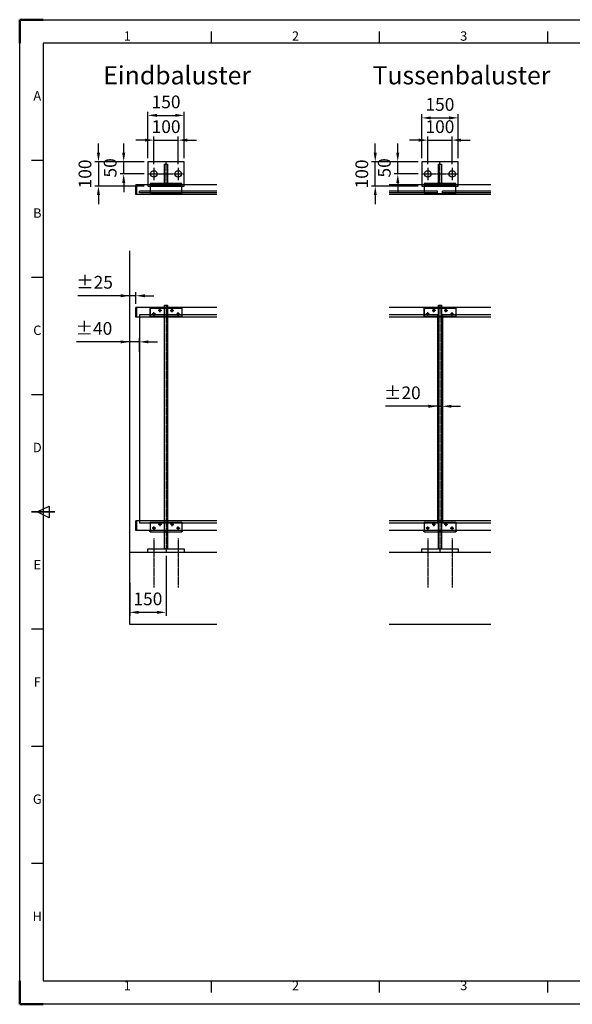
# Model space of a CAD drawing. Units: millimetres. Extents: x -48129 to -13672, y -62190 to -34169.
# Drawn here: x -48129 to -45850, y -50008 to -45948 of the extents above; entities that cross this region are included whole.
import ezdxf
from ezdxf.enums import TextEntityAlignment as Align

# ---------------------------------------------------------------- set-up
doc = ezdxf.new("R2010")
doc.units = ezdxf.units.MM
doc.header["$LTSCALE"] = 0.5
doc.header["$PDMODE"] = 35
doc.header["$PDSIZE"] = 10
for name, pattern in [('CENTER', [7, 4, -1, 1, -1]), ('HIDDEN', [9.525, 6.35, -3.175]), ('HIDDEN2', [4.7625, 3.175, -1.5875]), ('ISO_DASHDOT', [10.7, 5, -2.5, 0.7, -2.5])]:
    doc.linetypes.add(name, pattern=pattern)
for name, color, linetype, lineweight in [('AM_5', 3, 'Continuous', 25), ('AM_BOR', 7, 'Continuous', 50), ('Glas', 1, 'Continuous', 25), ('Hartlijn', 4, 'CENTER', 25), ('Hoofdlijn', 7, 'Continuous', 50), ('Maatlijn', 3, 'Continuous', 25), ('Stippel', 6, 'HIDDEN', 25)]:
    doc.layers.add(name, color=color, linetype=linetype, lineweight=lineweight)
for name, color, linetype in [('AXIS', 6, 'ISO_DASHDOT'), ('Bouwkundig', 253, 'Continuous'), ('Stippellijn', 6, 'HIDDEN2')]:
    doc.layers.add(name, color=color, linetype=linetype)
doc.styles.add('A', font='arial.ttf')
doc.styles.add('ACISOTS', font='isocp.shx', dxfattribs={"height": 1})
doc.styles.get("Standard").update_dxf_attribs({"font": 'ISOCP.SHX'})
doc.dimstyles.new('AM_ISO$0', dxfattribs={"dimscale": 10, "dimtxt": 3.5, "dimasz": 2.5, "dimexe": 1, "dimexo": 1, "dimgap": 1.5, "dimtad": 1, "dimdec": 0, "dimdsep": 46, "dimtxsty": 'Standard', "dimcen": 0, "dimclrd": 256, "dimclre": 256, "dimclrt": 2, "dimadec": 0, "dimazin": 2, "dimtp": 0.1, "dimtm": 0.1, "dimtfac": 0.71, "dimtdec": 0, "dimtmove": 0, "dimatfit": 3, "dimfxl": 0, "dimlwd": -1, "dimlwe": -1, "dimarcsym": 0})

# ---------------------------------------------------------------- blocks, each defined once
blk = doc.blocks.new('ISO_A2')
for p, q in [((584, 410), (10, 410)), ((10, 410), (10, 10)), ((10, 10), (584, 10))]:
    blk.add_line(p, q)
at = {"layer": 'AM_BOR'}
for p, q in [((10, 420), (0, 420)), ((0, 420), (0, 410)), ((0, 0), (0, 10)), ((0, 0), (10, 0))]:
    blk.add_line(p, q, dxfattribs=at)
at = {"layer": 'AM_BOR', "color": 1, "lineweight": 25}
for p, q in [((0, 420), (594, 420)), ((0, 0), (0, 420)), ((81.75, 410), (81.75, 415)), ((153.5, 410), (153.5, 415)), ((225.25, 410), (225.25, 415)), ((10, 360), (5, 360)), ((10, 310), (5, 310)), ((10, 260), (5, 260)), ((7.5, 210), (12.5, 212.5)), ((12.5, 207.5), (7.5, 210)), ((12.5, 212.5), (12.5, 207.5)), ((10, 160), (5, 160)), ((10, 110), (5, 110)), ((10, 60), (5, 60)), ((81.75, 5), (81.75, 10)), ((153.5, 5), (153.5, 10)), ((225.25, 5), (225.25, 10)), ((594, 0), (0, 0))]:
    blk.add_line(p, q, dxfattribs=at)
at = {"layer": 'AM_BOR', "color": 2, "lineweight": 35}
blk.add_line((5, 210), (15, 210), dxfattribs=at)
at = {"layer": 'AM_BOR', "color": 1, "lineweight": 25, "style": 'ACISOTS'}
for s, p in [('1', (45.875, 412.5)), ('2', (117.625, 412.5)), ('3', (189.375, 412.5)), ('A', (7.5, 387)), ('B', (7.5, 337)), ('C', (7.5, 287)), ('D', (7.5, 237)), ('E', (7.5, 187)), ('F', (7.5, 137)), ('G', (7.5, 87)), ('H', (7.5, 37)), ('1', (45.875, 7.5)), ('2', (117.625, 7.5)), ('3', (189.375, 7.5))]:
    blk.add_text(s, height=4, dxfattribs=at).set_placement(p, align=Align.MIDDLE)
blk = doc.blocks.new('*D7518')
at = {"layer": 'Defpoints', "color": 0}
for p in [(-46406, -47524.2), (-46386, -47524.2), (-46386, -47542)]:
    blk.add_point(p, dxfattribs=at)
at = {"layer": 'Maatlijn'}
for p, q in [((-46406, -47542), (-46620.5, -47542)), ((-46443.5, -47542), (-46481, -47542)), ((-46406, -47539.2), (-46406, -47557)), ((-46406, -47542), (-46386, -47542)), ((-46386, -47539.2), (-46386, -47557)), ((-46348.5, -47542), (-46311, -47542))]:
    blk.add_line(p, q, dxfattribs=at)
for points in [[(-46443.5, -47548.2), (-46443.5, -47535.7), (-46406, -47542)], [(-46348.5, -47535.7), (-46348.5, -47548.2), (-46386, -47542)]]:
    blk.add_solid(points, dxfattribs=at)
at = {"layer": 'Maatlijn', "color": 2, "ltscale": 0.5, "insert": (-46550.8, -47493.2), "char_height": 52.5, "attachment_point": 5}
blk.add_mtext('%%p20', dxfattribs=at)
blk = doc.blocks.new('*D7519')
at = {"layer": 'Defpoints', "color": 0}
for p in [(-46321, -46352.9), (-46471, -46533.9), (-46321, -46533.9)]:
    blk.add_point(p, dxfattribs=at)
at = {"layer": 'Maatlijn'}
for p, q in [((-46471, -46518.9), (-46471, -46337.9)), ((-46433.5, -46352.9), (-46358.5, -46352.9)), ((-46321, -46518.9), (-46321, -46337.9))]:
    blk.add_line(p, q, dxfattribs=at)
for points in [[(-46433.5, -46346.6), (-46433.5, -46359.1), (-46471, -46352.9)], [(-46358.5, -46359.1), (-46358.5, -46346.6), (-46321, -46352.9)]]:
    blk.add_solid(points, dxfattribs=at)
at = {"layer": 'Maatlijn', "color": 2, "ltscale": 0.5, "insert": (-46396, -46304.1), "char_height": 52.5, "attachment_point": 5}
blk.add_mtext('150', dxfattribs=at)
blk = doc.blocks.new('*D7520')
at = {"layer": 'Defpoints', "color": 0}
for p in [(-46346, -46444.4), (-46446, -46558.9), (-46346, -46558.9)]:
    blk.add_point(p, dxfattribs=at)
at = {"layer": 'Maatlijn'}
for p, q in [((-46483.5, -46444.4), (-46521, -46444.4)), ((-46446, -46543.9), (-46446, -46429.4)), ((-46446, -46444.4), (-46346, -46444.4)), ((-46346, -46543.9), (-46346, -46429.4)), ((-46308.5, -46444.4), (-46271, -46444.4))]:
    blk.add_line(p, q, dxfattribs=at)
for points in [[(-46483.5, -46450.7), (-46483.5, -46438.2), (-46446, -46444.4)], [(-46308.5, -46438.2), (-46308.5, -46450.7), (-46346, -46444.4)]]:
    blk.add_solid(points, dxfattribs=at)
at = {"layer": 'Maatlijn', "color": 2, "ltscale": 0.5, "insert": (-46396, -46395.7), "char_height": 52.5, "attachment_point": 5}
blk.add_mtext('100', dxfattribs=at)
blk = doc.blocks.new('*D7521')
at = {"layer": 'Defpoints', "color": 0}
for p in [(-47675.1, -47086.2), (-47675.1, -47134.4), (-47650.1, -47134.4)]:
    blk.add_point(p, dxfattribs=at)
at = {"layer": 'Maatlijn'}
for p, q in [((-47675.1, -47086.2), (-47889.6, -47086.2)), ((-47712.6, -47086.2), (-47750.1, -47086.2)), ((-47675.1, -47119.4), (-47675.1, -47071.2)), ((-47650.1, -47086.2), (-47675.1, -47086.2)), ((-47650.1, -47119.4), (-47650.1, -47071.2)), ((-47612.6, -47086.2), (-47575.1, -47086.2))]:
    blk.add_line(p, q, dxfattribs=at)
for points in [[(-47712.6, -47092.5), (-47712.6, -47080), (-47675.1, -47086.2)], [(-47612.6, -47080), (-47612.6, -47092.5), (-47650.1, -47086.2)]]:
    blk.add_solid(points, dxfattribs=at)
at = {"layer": 'Maatlijn', "color": 2, "ltscale": 0.5, "insert": (-47819.8, -47037.5), "char_height": 52.5, "attachment_point": 5}
blk.add_mtext('%%p25', dxfattribs=at)
blk = doc.blocks.new('*D7522')
at = {"layer": 'Defpoints', "color": 0}
for p in [(-47675.1, -47276.4), (-47675.1, -47332.9), (-47635.1, -47332.9)]:
    blk.add_point(p, dxfattribs=at)
at = {"layer": 'Maatlijn'}
for p, q in [((-47675.1, -47317.9), (-47675.1, -47261.4)), ((-47635.1, -47317.9), (-47635.1, -47261.4)), ((-47675.1, -47276.4), (-47894.8, -47276.4)), ((-47712.6, -47276.4), (-47750.1, -47276.4)), ((-47635.1, -47276.4), (-47675.1, -47276.4)), ((-47597.6, -47276.4), (-47560.1, -47276.4))]:
    blk.add_line(p, q, dxfattribs=at)
for points in [[(-47712.6, -47282.7), (-47712.6, -47270.2), (-47675.1, -47276.4)], [(-47597.6, -47270.2), (-47597.6, -47282.7), (-47635.1, -47276.4)]]:
    blk.add_solid(points, dxfattribs=at)
at = {"layer": 'Maatlijn', "color": 2, "ltscale": 0.5, "insert": (-47822.5, -47227.7), "char_height": 52.5, "attachment_point": 5}
blk.add_mtext('%%p40', dxfattribs=at)
blk = doc.blocks.new('*D7524')
at = {"layer": 'Defpoints', "color": 0}
for p in [(-47450.1, -46342.3), (-47600.1, -46533.9), (-47450.1, -46533.9)]:
    blk.add_point(p, dxfattribs=at)
at = {"layer": 'Maatlijn'}
for p, q in [((-47600.1, -46518.9), (-47600.1, -46327.3)), ((-47450.1, -46518.9), (-47450.1, -46327.3)), ((-47562.6, -46342.3), (-47487.6, -46342.3))]:
    blk.add_line(p, q, dxfattribs=at)
for points in [[(-47562.6, -46336.1), (-47562.6, -46348.6), (-47600.1, -46342.3)], [(-47487.6, -46348.6), (-47487.6, -46336.1), (-47450.1, -46342.3)]]:
    blk.add_solid(points, dxfattribs=at)
at = {"layer": 'Maatlijn', "color": 2, "ltscale": 0.5, "insert": (-47525.1, -46293.6), "char_height": 52.5, "attachment_point": 5}
blk.add_mtext('150', dxfattribs=at)
blk = doc.blocks.new('*D7525')
at = {"layer": 'Defpoints', "color": 0}
for p in [(-47475.1, -46444.4), (-47575.1, -46558.9), (-47475.1, -46558.9)]:
    blk.add_point(p, dxfattribs=at)
at = {"layer": 'Maatlijn'}
for p, q in [((-47612.6, -46444.4), (-47650.1, -46444.4)), ((-47575.1, -46543.9), (-47575.1, -46429.4)), ((-47575.1, -46444.4), (-47475.1, -46444.4)), ((-47475.1, -46543.9), (-47475.1, -46429.4)), ((-47437.6, -46444.4), (-47400.1, -46444.4))]:
    blk.add_line(p, q, dxfattribs=at)
for points in [[(-47612.6, -46450.7), (-47612.6, -46438.2), (-47575.1, -46444.4)], [(-47437.6, -46438.2), (-47437.6, -46450.7), (-47475.1, -46444.4)]]:
    blk.add_solid(points, dxfattribs=at)
at = {"layer": 'Maatlijn', "color": 2, "ltscale": 0.5, "insert": (-47525.1, -46395.7), "char_height": 52.5, "attachment_point": 5}
blk.add_mtext('100', dxfattribs=at)
blk = doc.blocks.new('*D7528')
at = {"layer": 'Defpoints', "color": 0}
for p in [(-47600.1, -46533.9), (-47803.9, -46633.9), (-47600.1, -46633.9)]:
    blk.add_point(p, dxfattribs=at)
at = {"layer": 'Maatlijn'}
for p, q in [((-47803.9, -46496.4), (-47803.9, -46458.9)), ((-47615.1, -46533.9), (-47818.9, -46533.9)), ((-47803.9, -46533.9), (-47803.9, -46633.9)), ((-47615.1, -46633.9), (-47818.9, -46633.9)), ((-47803.9, -46671.4), (-47803.9, -46708.9))]:
    blk.add_line(p, q, dxfattribs=at)
for points in [[(-47810.2, -46496.4), (-47797.7, -46496.4), (-47803.9, -46533.9)], [(-47797.7, -46671.4), (-47810.2, -46671.4), (-47803.9, -46633.9)]]:
    blk.add_solid(points, dxfattribs=at)
at = {"layer": 'Maatlijn', "color": 2, "ltscale": 0.5, "insert": (-47852.7, -46583.9), "char_height": 52.5, "attachment_point": 5, "rotation": 90}
blk.add_mtext('100', dxfattribs=at)
blk = doc.blocks.new('*D7529')
at = {"layer": 'Defpoints', "color": 0}
for p in [(-47699.9, -46533.9), (-47600.1, -46533.9), (-47600.1, -46583.9)]:
    blk.add_point(p, dxfattribs=at)
at = {"layer": 'Maatlijn'}
for p, q in [((-47699.9, -46496.4), (-47699.9, -46458.9)), ((-47615.1, -46533.9), (-47714.9, -46533.9)), ((-47699.9, -46583.9), (-47699.9, -46533.9)), ((-47615.1, -46583.9), (-47714.9, -46583.9)), ((-47699.9, -46621.4), (-47699.9, -46658.9))]:
    blk.add_line(p, q, dxfattribs=at)
for points in [[(-47706.1, -46496.4), (-47693.6, -46496.4), (-47699.9, -46533.9)], [(-47693.6, -46621.4), (-47706.1, -46621.4), (-47699.9, -46583.9)]]:
    blk.add_solid(points, dxfattribs=at)
at = {"layer": 'Maatlijn', "color": 2, "ltscale": 0.5, "insert": (-47748.6, -46558.9), "char_height": 52.5, "attachment_point": 5, "rotation": 90}
blk.add_mtext('50', dxfattribs=at)
blk = doc.blocks.new('*D7530')
at = {"layer": 'Defpoints', "color": 0}
for p in [(-46662.7, -46533.9), (-46471, -46533.9), (-46471, -46633.9)]:
    blk.add_point(p, dxfattribs=at)
at = {"layer": 'Maatlijn'}
for p, q in [((-46662.7, -46496.4), (-46662.7, -46458.9)), ((-46486, -46533.9), (-46677.7, -46533.9)), ((-46662.7, -46633.9), (-46662.7, -46533.9)), ((-46486, -46633.9), (-46677.7, -46633.9)), ((-46662.7, -46671.4), (-46662.7, -46708.9))]:
    blk.add_line(p, q, dxfattribs=at)
for points in [[(-46668.9, -46496.4), (-46656.4, -46496.4), (-46662.7, -46533.9)], [(-46656.4, -46671.4), (-46668.9, -46671.4), (-46662.7, -46633.9)]]:
    blk.add_solid(points, dxfattribs=at)
at = {"layer": 'Maatlijn', "color": 2, "ltscale": 0.5, "insert": (-46711.4, -46583.9), "char_height": 52.5, "attachment_point": 5, "rotation": 90}
blk.add_mtext('100', dxfattribs=at)
blk = doc.blocks.new('*D7531')
at = {"layer": 'Defpoints', "color": 0}
for p in [(-46569.8, -46533.9), (-46471, -46533.9), (-46471, -46583.9)]:
    blk.add_point(p, dxfattribs=at)
at = {"layer": 'Maatlijn'}
for p, q in [((-46569.8, -46496.4), (-46569.8, -46458.9)), ((-46486, -46533.9), (-46584.8, -46533.9)), ((-46569.8, -46583.9), (-46569.8, -46533.9)), ((-46486, -46583.9), (-46584.8, -46583.9)), ((-46569.8, -46621.4), (-46569.8, -46658.9))]:
    blk.add_line(p, q, dxfattribs=at)
for points in [[(-46576.1, -46496.4), (-46563.6, -46496.4), (-46569.8, -46533.9)], [(-46563.6, -46621.4), (-46576.1, -46621.4), (-46569.8, -46583.9)]]:
    blk.add_solid(points, dxfattribs=at)
at = {"layer": 'Maatlijn', "color": 2, "ltscale": 0.5, "insert": (-46618.6, -46558.9), "char_height": 52.5, "attachment_point": 5, "rotation": 90}
blk.add_mtext('50', dxfattribs=at)
blk = doc.blocks.new('*D7574')
at = {"layer": 'Defpoints', "color": 0}
for p in [(-47525.1, -48144.4), (-47675.1, -48254.8), (-47525.1, -48391.8)]:
    blk.add_point(p, dxfattribs=at)
at = {"layer": 'Maatlijn'}
for p, q in [((-47525.1, -48159.4), (-47525.1, -48406.8)), ((-47675.1, -48269.8), (-47675.1, -48406.8)), ((-47637.6, -48391.8), (-47562.6, -48391.8))]:
    blk.add_line(p, q, dxfattribs=at)
for points in [[(-47637.6, -48385.6), (-47637.6, -48398.1), (-47675.1, -48391.8)], [(-47562.6, -48398.1), (-47562.6, -48385.6), (-47525.1, -48391.8)]]:
    blk.add_solid(points, dxfattribs=at)
at = {"layer": 'Maatlijn', "color": 2, "ltscale": 0.5, "insert": (-47600.1, -48343.1), "char_height": 52.5, "attachment_point": 5}
blk.add_mtext('150', dxfattribs=at)

msp = doc.modelspace()

# ---------------------------------------------------------------- linework, layer by layer
for p, q in [((-47315.8, -46628.9), (-47650.1, -46628.9)), ((-47650.1, -46668.9), (-47650.1, -46628.9)), ((-47645.1, -46668.9), (-47645.1, -46628.9)), ((-46186.7, -46628.9), (-46605.4, -46628.9)), ((-47315.8, -46668.9), (-47650.1, -46668.9)), ((-46186.7, -46668.9), (-46605.4, -46668.9)), ((-47650.1, -47174.4), (-47650.1, -47134.4)), ((-47315.8, -47134.4), (-47650.1, -47134.4)), ((-47645.1, -47174.4), (-47645.1, -47134.4)), ((-46186.7, -47134.4), (-46605.4, -47134.4)), ((-47315.8, -47174.4), (-47650.1, -47174.4)), ((-46186.7, -47174.4), (-46605.4, -47174.4)), ((-47650.1, -48054.4), (-47650.1, -48014.4)), ((-47315.8, -48014.4), (-47650.1, -48014.4)), ((-47645.1, -48054.4), (-47645.1, -48014.4)), ((-46186.7, -48014.4), (-46605.4, -48014.4)), ((-47315.8, -48054.4), (-47650.1, -48054.4)), ((-47460.1, -48054.4), (-47590.1, -48054.4)), ((-47590.1, -48059.4), (-47460.1, -48059.4)), ((-47531.1, -48059.4), (-47531.1, -48059.4)), ((-47519.1, -48059.4), (-47531.1, -48059.4)), ((-47519.1, -48059.4), (-47531.1, -48059.4)), ((-47519.1, -48059.4), (-47519.1, -48059.4)), ((-46186.7, -48054.4), (-46605.4, -48054.4)), ((-46331, -48054.4), (-46461, -48054.4)), ((-46461, -48059.4), (-46331, -48059.4)), ((-46402, -48059.4), (-46402, -48059.4)), ((-46390, -48059.4), (-46402, -48059.4)), ((-46390, -48059.4), (-46402, -48059.4)), ((-46390, -48059.4), (-46390, -48059.4))]:
    msp.add_line(p, q)
for points in [[(-47600.1, -46533.9), (-47600.1, -46633.9), (-47450.1, -46633.9), (-47450.1, -46533.9)], [(-47531.1, -46623.9), (-47531.1, -46543.9), (-47519.1, -46543.9), (-47519.1, -46623.9)], [(-46471, -46533.9), (-46471, -46633.9), (-46321, -46633.9), (-46321, -46533.9)], [(-46402, -46623.9), (-46402, -46543.9), (-46390, -46543.9), (-46390, -46623.9)], [(-47590.1, -46623.9), (-47590.1, -46628.9), (-47460.1, -46628.9), (-47460.1, -46623.9)], [(-46461, -46623.9), (-46461, -46628.9), (-46331, -46628.9), (-46331, -46623.9)], [(-47600.1, -48144.4), (-47600.1, -48129.4), (-47450.1, -48129.4), (-47450.1, -48144.4)], [(-46471, -48144.4), (-46471, -48129.4), (-46321, -48129.4), (-46321, -48144.4)]]:
    msp.add_lwpolyline(points, close=True)
for points in [[(-47531.1, -47134.4), (-47531.1, -47124.4), (-47519.1, -47124.4), (-47519.1, -47134.4)], [(-46402, -47134.4), (-46402, -47124.4), (-46390, -47124.4), (-46390, -47134.4)], [(-47531.1, -48014.4), (-47531.1, -47174.4)], [(-47519.1, -47174.4), (-47519.1, -48014.4)], [(-46402, -48014.4), (-46402, -47174.4)], [(-46390, -47174.4), (-46390, -48014.4)], [(-47519.1, -48059.4), (-47519.1, -48129.4), (-47531.1, -48129.4), (-47531.1, -48059.4)], [(-46390, -48059.4), (-46390, -48129.4), (-46402, -48129.4), (-46402, -48059.4)]]:
    msp.add_lwpolyline(points)
for centre in [(-47575.1, -46583.9), (-47475.1, -46583.9), (-46446, -46583.9), (-46346, -46583.9)]:
    msp.add_circle(centre, 13.5)
at = {"layer": 'AXIS'}
for p, q in [((-47550.1, -47151.4), (-47550.1, -47142.4)), ((-47500.1, -47151.4), (-47500.1, -47142.4)), ((-46421, -47151.4), (-46421, -47142.4)), ((-46371, -47151.4), (-46371, -47142.4)), ((-47579.6, -47161.9), (-47570.6, -47161.9)), ((-47575.1, -47166.4), (-47575.1, -47157.4)), ((-47554.6, -47146.9), (-47545.6, -47146.9)), ((-47504.6, -47146.9), (-47495.6, -47146.9)), ((-47479.6, -47161.9), (-47470.6, -47161.9)), ((-47475.1, -47166.4), (-47475.1, -47157.4)), ((-46450.5, -47161.9), (-46441.6, -47161.9)), ((-46446, -47166.4), (-46446, -47157.4)), ((-46425.5, -47146.9), (-46416.6, -47146.9)), ((-46375.5, -47146.9), (-46366.6, -47146.9)), ((-46350.5, -47161.9), (-46341.6, -47161.9)), ((-46346, -47166.4), (-46346, -47157.4)), ((-47554.6, -48029.4), (-47545.6, -48029.4)), ((-47550.1, -48033.9), (-47550.1, -48024.9)), ((-47504.6, -48029.4), (-47495.6, -48029.4)), ((-47500.1, -48033.9), (-47500.1, -48024.9)), ((-46425.5, -48029.4), (-46416.6, -48029.4)), ((-46421, -48033.9), (-46421, -48024.9)), ((-46375.5, -48029.4), (-46366.6, -48029.4)), ((-46371, -48033.9), (-46371, -48024.9)), ((-47579.6, -48044.4), (-47570.6, -48044.4)), ((-47575.1, -48048.9), (-47575.1, -48039.9)), ((-47479.6, -48044.4), (-47470.6, -48044.4)), ((-47475.1, -48048.9), (-47475.1, -48039.9)), ((-46450.5, -48044.4), (-46441.6, -48044.4)), ((-46446, -48048.9), (-46446, -48039.9)), ((-46350.5, -48044.4), (-46341.6, -48044.4)), ((-46346, -48048.9), (-46346, -48039.9))]:
    msp.add_line(p, q, dxfattribs=at)
at = {"layer": 'Bouwkundig'}
for p, q in [((-47675.1, -48442.1), (-47675.1, -46901.5)), ((-47315.8, -48144.4), (-47675.1, -48144.4)), ((-46186.7, -48144.4), (-46605.4, -48144.4)), ((-47315.8, -48442.1), (-47675.1, -48442.1)), ((-46186.7, -48442.1), (-46605.4, -48442.1))]:
    msp.add_line(p, q, dxfattribs=at)
at = {"layer": 'Glas'}
for p, q in [((-47315.8, -46654.4), (-47635.1, -46654.4)), ((-47635.1, -46662.4), (-47635.1, -46654.4)), ((-46406, -46654.4), (-46605.4, -46654.4)), ((-46406, -46662.4), (-46406, -46654.4)), ((-46186.7, -46654.4), (-46386, -46654.4)), ((-46386, -46662.4), (-46386, -46654.4)), ((-47315.8, -46662.4), (-47635.1, -46662.4)), ((-46406, -46662.4), (-46605.4, -46662.4)), ((-46186.7, -46662.4), (-46386, -46662.4)), ((-47635.1, -47164.4), (-47635.1, -48024.4)), ((-47315.8, -47164.4), (-47635.1, -47164.4)), ((-46406, -47164.4), (-46605.4, -47164.4)), ((-46406, -47164.4), (-46406, -48024.4)), ((-46386, -47164.4), (-46386, -48024.4)), ((-46186.7, -47164.4), (-46386, -47164.4)), ((-47315.8, -48024.4), (-47635.1, -48024.4)), ((-46406, -48024.4), (-46605.4, -48024.4)), ((-46186.7, -48024.4), (-46386, -48024.4))]:
    msp.add_line(p, q, dxfattribs=at)
at = {"layer": 'Hartlijn'}
for p, q in [((-47575.1, -46558.9), (-47575.1, -46608.9)), ((-47525.1, -46633.9), (-47525.1, -46533.9)), ((-47475.1, -46558.9), (-47475.1, -46608.9)), ((-46446, -46558.9), (-46446, -46608.9)), ((-46396, -46633.9), (-46396, -46533.9)), ((-46346, -46558.9), (-46346, -46608.9)), ((-47600.1, -46583.9), (-47450.1, -46583.9)), ((-46471, -46583.9), (-46321, -46583.9)), ((-47550.1, -47154.4), (-47550.1, -47139.4)), ((-47525.1, -47124.4), (-47525.1, -48144.4)), ((-47500.1, -47154.4), (-47500.1, -47139.4)), ((-46421, -47154.4), (-46421, -47139.4)), ((-46396, -47124.4), (-46396, -48144.4)), ((-46371, -47154.4), (-46371, -47139.4)), ((-47567.6, -47161.9), (-47582.6, -47161.9)), ((-47567.6, -47161.9), (-47582.6, -47161.9)), ((-47575.1, -47169.4), (-47575.1, -47154.4)), ((-47575.1, -47169.4), (-47575.1, -47154.4)), ((-47542.6, -47146.9), (-47557.6, -47146.9)), ((-47507.6, -47146.9), (-47492.6, -47146.9)), ((-47482.6, -47161.9), (-47467.6, -47161.9)), ((-47475.1, -47169.4), (-47475.1, -47154.4)), ((-46438.5, -47161.9), (-46453.5, -47161.9)), ((-46438.5, -47161.9), (-46453.5, -47161.9)), ((-46446, -47169.4), (-46446, -47154.4)), ((-46446, -47169.4), (-46446, -47154.4)), ((-46413.5, -47146.9), (-46428.5, -47146.9)), ((-46378.5, -47146.9), (-46363.5, -47146.9)), ((-46353.5, -47161.9), (-46338.5, -47161.9)), ((-46346, -47169.4), (-46346, -47154.4)), ((-47546.6, -48029.4), (-47557.6, -48029.4)), ((-47550.1, -48036.9), (-47550.1, -48021.9)), ((-47503.6, -48029.4), (-47492.6, -48029.4)), ((-47500.1, -48036.9), (-47500.1, -48021.9)), ((-46417.5, -48029.4), (-46428.5, -48029.4)), ((-46421, -48036.9), (-46421, -48021.9)), ((-46374.5, -48029.4), (-46363.5, -48029.4)), ((-46371, -48036.9), (-46371, -48021.9)), ((-47567.6, -48044.4), (-47582.6, -48044.4)), ((-47575.1, -48050.9), (-47575.1, -48036.9)), ((-47482.6, -48044.4), (-47467.6, -48044.4)), ((-47475.1, -48050.9), (-47475.1, -48036.9)), ((-46438.5, -48044.4), (-46453.5, -48044.4)), ((-46446, -48050.9), (-46446, -48036.9)), ((-46353.5, -48044.4), (-46338.5, -48044.4)), ((-46346, -48050.9), (-46346, -48036.9)), ((-47575.1, -48087.3), (-47575.1, -48289.4)), ((-47475.1, -48087.3), (-47475.1, -48289.4)), ((-46446, -48087.3), (-46446, -48289.4)), ((-46346, -48087.3), (-46346, -48289.4))]:
    msp.add_line(p, q, dxfattribs=at)
at = {"layer": 'Hoofdlijn'}
for p, q in [((-47590.1, -48054.4), (-47590.1, -48059.4)), ((-47460.1, -48054.4), (-47460.1, -48059.4)), ((-46461, -48054.4), (-46461, -48059.4)), ((-46331, -48054.4), (-46331, -48059.4))]:
    msp.add_line(p, q, dxfattribs=at)
at = {"layer": 'Maatlijn', "color": 1, "linetype": 'HIDDEN2', "ltscale": 0.05}
for centre in [(-47550.1, -47146.9), (-47500.1, -47146.9), (-46421, -47146.9), (-46371, -47146.9), (-47575.1, -47161.9), (-47475.1, -47161.9), (-46446, -47161.9), (-46346, -47161.9), (-47550.1, -48029.4), (-47500.1, -48029.4), (-46421, -48029.4), (-46371, -48029.4), (-47575.1, -48044.4), (-47475.1, -48044.4), (-46446, -48044.4), (-46346, -48044.4)]:
    msp.add_circle(centre, 4.25, dxfattribs=at)
at = {"layer": 'Stippel', "ltscale": 0.5}
for p, q in [((-47590.1, -48019.4), (-47460.1, -48019.4)), ((-47590.1, -48019.4), (-47590.1, -48054.4)), ((-47460.1, -48019.4), (-47460.1, -48054.4)), ((-46461, -48019.4), (-46331, -48019.4)), ((-46461, -48019.4), (-46461, -48054.4)), ((-46331, -48019.4), (-46331, -48054.4))]:
    msp.add_line(p, q, dxfattribs=at)
for points in [[(-47590.1, -46628.9), (-47590.1, -46663.9), (-47460.1, -46663.9), (-47460.1, -46628.9)], [(-46461, -46628.9), (-46461, -46663.9), (-46331, -46663.9), (-46331, -46628.9)], [(-47590.1, -47136.9), (-47460.1, -47136.9), (-47460.1, -47171.9), (-47590.1, -47171.9)], [(-46461, -47136.9), (-46331, -47136.9), (-46331, -47171.9), (-46461, -47171.9)]]:
    msp.add_lwpolyline(points, close=True, dxfattribs=at)
for points in [[(-47531.1, -47174.4), (-47531.1, -47134.4)], [(-47519.1, -47134.4), (-47519.1, -47174.4)], [(-46402, -47174.4), (-46402, -47134.4)], [(-46390, -47134.4), (-46390, -47174.4)], [(-47531.1, -48059.4), (-47531.1, -48014.4)], [(-47519.1, -48014.4), (-47519.1, -48059.4)], [(-46402, -48059.4), (-46402, -48014.4)], [(-46390, -48014.4), (-46390, -48059.4)]]:
    msp.add_lwpolyline(points, dxfattribs=at)
for centre in [(-47575.1, -47161.9), (-47550.1, -47146.9), (-47500.1, -47146.9), (-47475.1, -47161.9), (-46446, -47161.9), (-46421, -47146.9), (-46371, -47146.9), (-46346, -47161.9), (-47550.1, -48029.4), (-47500.1, -48029.4), (-46421, -48029.4), (-46371, -48029.4), (-47575.1, -48044.4), (-47475.1, -48044.4), (-46446, -48044.4), (-46346, -48044.4)]:
    msp.add_circle(centre, 2.75, dxfattribs=at)
at = {"layer": 'Stippellijn'}
for p, q in [((-47460.1, -47136.9), (-47590.1, -47136.9)), ((-47590.1, -47136.9), (-47590.1, -47171.9)), ((-47460.1, -47136.9), (-47460.1, -47171.9)), ((-46331, -47136.9), (-46461, -47136.9)), ((-46461, -47136.9), (-46461, -47171.9)), ((-46331, -47136.9), (-46331, -47171.9)), ((-47460.1, -47171.9), (-47590.1, -47171.9)), ((-46331, -47171.9), (-46461, -47171.9))]:
    msp.add_line(p, q, dxfattribs=at)

# ---------------------------------------------------------------- block references
at = {"lineweight": 0, "xscale": 9.66796875, "yscale": 9.66796875, "zscale": 9.66796875}
msp.add_blockref('ISO_A2', (-48128.6, -50008.3), dxfattribs=at)

# ---------------------------------------------------------------- texts
at = {"layer": 'AM_5', "ltscale": 0.5, "style": 'A'}
for s, p in [('Eindbaluster', (-47784.1, -46214.5)), ('Tussenbaluster', (-46673.7, -46214.5))]:
    msp.add_text(s, height=75, dxfattribs=at).set_placement(p)

# ---------------------------------------------------------------- dimensions: what is measured, and where the dimension line sits
at = {"layer": 'Maatlijn'}
for base, p1, p2, picture, middle in [((-47450.1, -46342.3), (-47600.1, -46533.9), (-47450.1, -46533.9), '*D7524', (-47525.1, -46293.6)), ((-46321, -46352.9), (-46471, -46533.9), (-46321, -46533.9), '*D7519', (-46396, -46304.1)), ((-47475.1, -46444.4), (-47575.1, -46558.9), (-47475.1, -46558.9), '*D7525', (-47525.1, -46395.7)), ((-46346, -46444.4), (-46446, -46558.9), (-46346, -46558.9), '*D7520', (-46396, -46395.7)), ((-47525.1, -48391.8), (-47675.1, -48254.8), (-47525.1, -48144.4), '*D7574', (-47600.1, -48343.1))]:
    dim = msp.add_linear_dim(base=base, p1=p1, p2=p2, dimstyle='AM_ISO$0', override={"dimscale": 15, "dimtix": 1}, dxfattribs=at)
    dim.commit()
    dim.dimension.update_dxf_attribs({"geometry": picture, "text_midpoint": middle})
for base, p1, p2, picture, middle in [((-47803.9, -46633.9), (-47600.1, -46533.9), (-47600.1, -46633.9), '*D7528', (-47852.7, -46583.9)), ((-47699.9, -46533.9), (-47600.1, -46583.9), (-47600.1, -46533.9), '*D7529', (-47748.6, -46558.9)), ((-46662.7, -46533.9), (-46471, -46633.9), (-46471, -46533.9), '*D7530', (-46711.4, -46583.9)), ((-46569.8, -46533.9), (-46471, -46583.9), (-46471, -46533.9), '*D7531', (-46618.6, -46558.9))]:
    dim = msp.add_linear_dim(base=base, p1=p1, p2=p2, angle=90, dimstyle='AM_ISO$0', override={"dimscale": 15, "dimtix": 1}, dxfattribs=at)
    dim.commit()
    dim.dimension.update_dxf_attribs({"geometry": picture, "text_midpoint": middle})
for base, p1, p2, picture, middle in [((-47675.1, -47086.2), (-47650.1, -47134.4), (-47675.1, -47134.4), '*D7521', (-47819.8, -47086.2)), ((-47675.1, -47276.4), (-47635.1, -47332.9), (-47675.1, -47332.9), '*D7522', (-47822.5, -47276.4)), ((-46386, -47542), (-46406, -47524.2), (-46386, -47524.2), '*D7518', (-46550.8, -47542))]:
    dim = msp.add_linear_dim(base=base, p1=p1, p2=p2, text='%%p<>', dimstyle='AM_ISO$0', override={"dimscale": 15, "dimtix": 1}, dxfattribs=at)
    dim.commit()
    dim.dimension.update_dxf_attribs({"geometry": picture, "text_midpoint": middle, "dimtype": 160})

doc.saveas('drawing.dxf')
